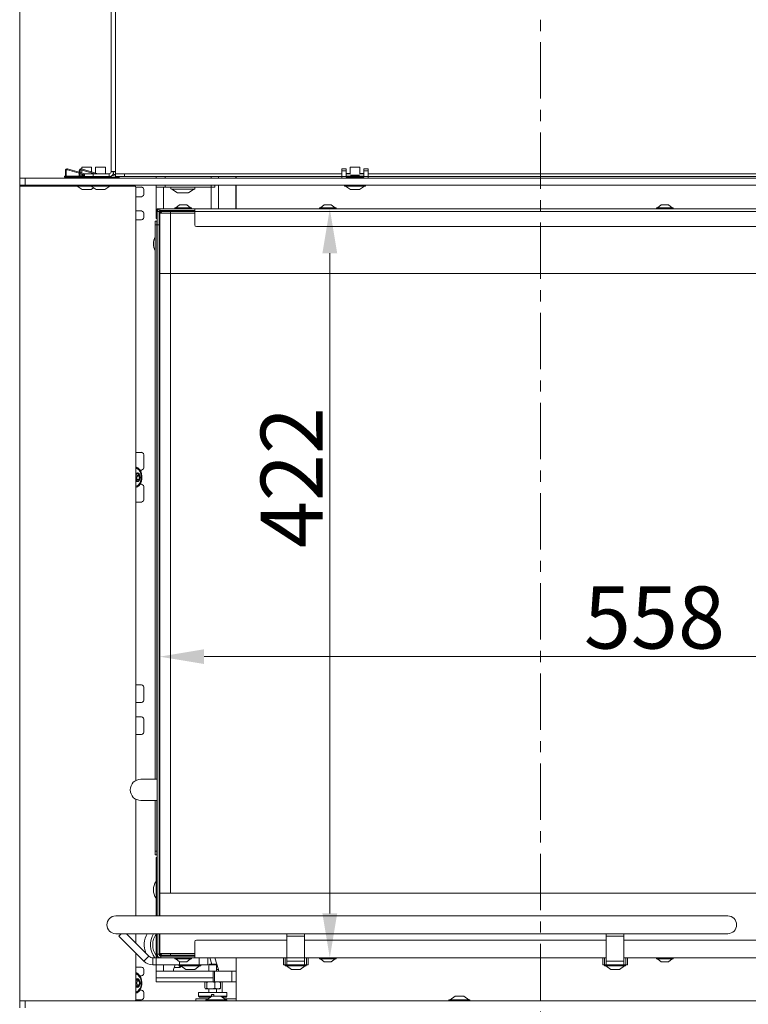
# Model space of a CAD drawing. Extents: x -1748 to 1436, y -1627 to 724.
# Drawn here: x -568 to -157, y -356 to 199 of the extents above; entities that cross this region are included whole.
import ezdxf

# ---------------------------------------------------------------- set-up
doc = ezdxf.new("R2010")
doc.units = 0
doc.header["$LTSCALE"] = 5
doc.linetypes.add('CENTER', pattern=[10.16, 6.35, -1.27, 1.27, -1.27])
doc.layers.add('LAYER14', color=30, linetype='Continuous')
doc.layers.add('SLD-0', color=7, linetype='Continuous')
doc.styles.add('Brunner 2014', font='arial.ttf', dxfattribs={"height": 35})
doc.dimstyles.new('Brunner 2014', dxfattribs={"dimscale": 5, "dimtxt": 35, "dimasz": 5, "dimexe": 3.175, "dimexo": 0, "dimgap": 0.762, "dimtad": 1, "dimdec": 0, "dimrnd": 1e-08, "dimtxsty": 'Brunner 2014', "dimcen": 0.09, "dimdle": 10, "dimclrd": 7, "dimclre": 7, "dimclrt": 7, "dimadec": 1, "dimazin": 2, "dimtfac": 0.666667, "dimtdec": 0, "dimtmove": 0, "dimatfit": 3, "dimldrblk": 'Filled-1', "dimfxl": 1, "dimtolj": 1, "dimlwd": 5, "dimlwe": 5, "dimarcsym": 0})

# ---------------------------------------------------------------- blocks, each defined once
blk = doc.blocks.new('*D99')
at = {"layer": 'Defpoints', "color": 0, "lineweight": 5}
for p in [(-567.89, 684.21), (-32.13, 500.36), (-567.89, 104.45)]:
    blk.add_point(p, dxfattribs=at)
at = {"layer": 'SLD-0', "color": 7, "linetype": 'Continuous', "lineweight": 5}
for p, q in [((-567.89, 104.45), (-567.89, 700.08)), ((-32.13, 500.36), (-32.13, 700.08)), ((-57.13, 684.21), (-542.89, 684.21))]:
    blk.add_line(p, q, dxfattribs=at)
at = {"layer": 'SLD-0', "color": 7, "lineweight": 5}
for points in [[(-542.89, 688.37), (-542.89, 680.04), (-567.89, 684.21)], [(-57.13, 688.37), (-57.13, 680.04), (-32.13, 684.21)]]:
    blk.add_solid(points, dxfattribs=at)
at = {"layer": 'SLD-0', "color": 7, "insert": (-307.99, 723.78), "char_height": 35, "attachment_point": 2, "style": 'Brunner 2014'}
blk.add_mtext('\\A1;536', dxfattribs=at)
blk = doc.blocks.new('Filled-1')
at = {"color": 0}
for p, q in [((0, 0), (-1, 0.167)), ((-1, 0.167), (-1, -0.167)), ((-1, 0), (0, 0)), ((-1, -0.167), (0, 0))]:
    blk.add_line(p, q, dxfattribs=at)
at = {"color": 0, "flags": 128}
blk.add_lwpolyline([(-1, -0.167), (0, 0), (-1, 0.167), (-1, -0.167)], dxfattribs=at)
at = {"color": 0}
blk.add_solid([(-1, -0.167), (0, 0), (-1, 0.167), (-1, -0.167)], dxfattribs=at)
blk = doc.blocks.new('*D112')
at = {"layer": 'Defpoints', "color": 0, "lineweight": 5}
for p in [(-488.95, -160.17), (-488.95, -293.35), (68.75, -328.85)]:
    blk.add_point(p, dxfattribs=at)
at = {"layer": 'SLD-0', "color": 7, "linetype": 'Continuous', "lineweight": 5}
for p, q in [((-488.95, -293.35), (-488.95, -144.29)), ((68.75, -328.85), (68.75, -144.29)), ((43.75, -160.17), (-463.95, -160.17))]:
    blk.add_line(p, q, dxfattribs=at)
at = {"layer": 'SLD-0', "color": 7, "lineweight": 5}
for points in [[(-463.95, -156), (-463.95, -164.33), (-488.95, -160.17)], [(43.75, -156), (43.75, -164.33), (68.75, -160.17)]]:
    blk.add_solid(points, dxfattribs=at)
at = {"layer": 'SLD-0', "color": 7, "insert": (-210.1, -120.62), "char_height": 35, "attachment_point": 2, "style": 'Brunner 2014'}
blk.add_mtext('\\A1;558', dxfattribs=at)
blk = doc.blocks.new('*D113')
at = {"layer": 'Defpoints', "color": 0, "lineweight": 5}
for p in [(-469.25, 92.15), (-469.25, -329.85), (-393.1, -329.85)]:
    blk.add_point(p, dxfattribs=at)
at = {"layer": 'SLD-0', "color": 7, "linetype": 'Continuous', "lineweight": 5}
for p, q in [((-469.25, 92.15), (-377.22, 92.15)), ((-393.1, 67.15), (-393.1, -304.85)), ((-469.25, -329.85), (-377.22, -329.85))]:
    blk.add_line(p, q, dxfattribs=at)
at = {"layer": 'SLD-0', "color": 7, "lineweight": 5}
for points in [[(-397.27, 67.15), (-388.93, 67.15), (-393.1, 92.15)], [(-397.27, -304.85), (-388.93, -304.85), (-393.1, -329.85)]]:
    blk.add_solid(points, dxfattribs=at)
at = {"layer": 'SLD-0', "color": 7, "insert": (-432.05, -59.28), "char_height": 35, "attachment_point": 2, "rotation": 90, "style": 'Brunner 2014'}
blk.add_mtext('\\A1;422', dxfattribs=at)

msp = doc.modelspace()

# ---------------------------------------------------------------- linework, layer by layer
at = {"color": 7, "linetype": 'CENTER', "lineweight": 0}
msp.add_line((-274.39, 643.19), (-274.39, -574.99), dxfattribs=at)
at = {"color": 7, "linetype": 'Continuous', "lineweight": 0}
for p, q in [((-516.39, 538.95), (-516.39, 113.15)), ((-513.89, 538.95), (-513.89, 113.15)), ((-531.39, 111.95), (-531.39, 110.45)), ((-526.39, 111.95), (-531.39, 111.95)), ((-526.39, 110.45), (-526.39, 111.95)), ((-526.39, 111.95), (-517.39, 111.95)), ((-517.39, 111.95), (-517.39, 110.45)), ((-516.39, 113.15), (-513.89, 113.15)), ((-516.39, 113.15), (-516.39, 112.95)), ((-516.39, 112.95), (-514.89, 112.95)), ((-514.89, 112.95), (-514.89, 113.15)), ((-513.96, 113.15), (-513.96, 111.74)), ((-513.96, 111.22), (-513.96, 109.95)), ((-513.89, 113.15), (-513.89, 112.95)), ((-513.89, 111.95), (-513.89, 112.95)), ((-513.89, 111.95), (-513.89, 110.45)), ((-508.89, 111.95), (-513.89, 111.95)), ((-508.89, 111.95), (-386.39, 111.95)), ((-508.89, 110.45), (-508.89, 111.95)), ((-383.89, 111.95), (-381.4, 111.95)), ((-376.39, 111.95), (-373.89, 111.95)), ((-371.39, 111.95), (-36.39, 111.95)), ((-531.39, 110.45), (-526.39, 110.45)), ((-526.39, 110.45), (-517.39, 110.45)), ((-513.96, 105.45), (-513.96, 104.95)), ((-513.89, 110.45), (-508.89, 110.45)), ((-511.84, 110.45), (-511.84, 109.45)), ((-511.84, 105.45), (-511.84, 104.95)), ((-508.89, 110.45), (-386.39, 110.45)), ((-490.91, 109.45), (-490.91, 110.45)), ((-490.91, 104.45), (-490.91, 105.45)), ((-485.91, 109.45), (-485.91, 110.45)), ((-485.91, 104.45), (-485.91, 105.45)), ((-459.91, 109.45), (-459.91, 110.45)), ((-459.91, 104.45), (-459.91, 105.45)), ((-457.91, 104.45), (-457.91, 105.45)), ((-455.91, 110.45), (-455.91, 109.45)), ((-455.91, 105.45), (-455.91, 92.15)), ((-446.14, 110.45), (-446.14, 109.45)), ((-446.14, 105.45), (-446.14, 92.15)), ((-445.89, 110.45), (-445.89, 109.45)), ((-445.89, 105.45), (-445.89, 92.15)), ((-383.89, 110.45), (-383.79, 110.45)), ((-373.99, 110.45), (-373.89, 110.45)), ((-371.39, 110.45), (-36.39, 110.45)), ((-490.91, 104.45), (-485.91, 104.45)), ((-490.91, 104.45), (-490.91, 86.65)), ((-486.91, 104.45), (-486.91, 92.15)), ((-485.91, 104.45), (-482.91, 104.45)), ((-482.91, 104.45), (-462.91, 104.45)), ((-482.71, 103.55), (-482.71, 104.15)), ((-482.41, 103.25), (-469.41, 103.25)), ((-478.98, 101.2), (-482.11, 103.25)), ((-478.82, 101.15), (-478.27, 101.15)), ((-478.16, 101.15), (-478.24, 101.15)), ((-478.17, 101.15), (-475.61, 101.15)), ((-475.46, 101.15), (-473.25, 101.15)), ((-473.19, 101.15), (-473, 101.15)), ((-469.71, 103.25), (-472.83, 101.2)), ((-469.11, 104.15), (-469.11, 103.55)), ((-462.91, 104.45), (-459.91, 104.45)), ((-459.91, 104.45), (-459.91, 92.15)), ((-459.91, 104.45), (-459.41, 104.45)), ((-459.41, 104.45), (-458.41, 104.45)), ((-458.41, 104.45), (-457.91, 104.45)), ((-479.85, 92.7), (-477.75, 94.35)), ((-477.75, 94.35), (-473.75, 94.35)), ((-473.75, 94.35), (-471.65, 92.7)), ((-398.35, 92.7), (-396.25, 94.35)), ((-396.25, 94.35), (-392.25, 94.35)), ((-392.25, 94.35), (-390.15, 92.7)), ((-208.35, 92.7), (-206.25, 94.35)), ((-206.25, 94.35), (-202.25, 94.35)), ((-202.25, 94.35), (-200.15, 92.7)), ((-489.35, 92.15), (-490.35, 92.15)), ((-490.35, 92.15), (-490.35, 91.65)), ((-490.35, 90.65), (-490.35, 91.65)), ((-489.35, 90.65), (-490.35, 90.65)), ((-490.35, 83.15), (-490.35, 90.65)), ((-489.35, 92.06), (-489.35, 92.15)), ((-489.35, 92.15), (-488.85, 92.15)), ((-489.35, 83.15), (-489.35, 90.65)), ((-489.35, 90.55), (-489.35, 84.15)), ((-488.85, 91.15), (-488.85, 92.15)), ((-488.85, 92.15), (-484.45, 92.15)), ((-488.85, 91.15), (-484.45, 91.15)), ((-487.85, 90.65), (-488.85, 89.65)), ((-488.85, 89.65), (-488.85, 90.35)), ((-488.85, 89.65), (-482.95, 89.65)), ((-488.85, 55.65), (-488.85, 89.65)), ((-482.35, 91.15), (-488.75, 91.15)), ((-488.55, 90.65), (-487.85, 90.65)), ((-482.95, 90.65), (-487.85, 90.65)), ((-484.45, 92.15), (-484.25, 92.15)), ((-484.25, 92.15), (-472.76, 92.15)), ((-484.25, 91.15), (-480.75, 91.15)), ((-469.25, 90.65), (-482.95, 90.65)), ((-482.95, 90.65), (-482.95, 89.65)), ((-482.95, 89.65), (-469.25, 89.65)), ((-482.95, 55.65), (-482.95, 89.65)), ((-482.35, 90.65), (-482.35, 91.15)), ((-481.25, 91.09), (-481.25, 90.65)), ((-469.25, 91.15), (-480.75, 91.15)), ((-480.45, 92.15), (-480.45, 92.7)), ((-480.45, 92.7), (-471.05, 92.7)), ((-472.06, 92.15), (-472.76, 92.15)), ((-469.25, 92.15), (-472.06, 92.15)), ((-471.05, 92.7), (-471.05, 92.15)), ((-469.25, 92.15), (-469.25, 90.65)), ((68.75, 92.15), (-469.25, 92.15)), ((68.75, 90.65), (-469.25, 90.65)), ((-469.25, 83.15), (-469.25, 90.65)), ((-398.95, 92.15), (-398.95, 92.7)), ((-398.95, 92.7), (-389.55, 92.7)), ((-389.55, 92.7), (-389.55, 92.15)), ((-208.95, 92.15), (-208.95, 92.7)), ((-208.95, 92.7), (-199.55, 92.7)), ((-199.55, 92.7), (-199.55, 92.15)), ((-490.52, 85.15), (-491.52, 85.15)), ((-491.52, 85.15), (-491.52, 83.15)), ((-490.35, 86.65), (-490.91, 86.65)), ((-490.52, 83.15), (-490.52, 85.15)), ((-490.52, 85.15), (-490.43, 85.15)), ((-490.43, 85.15), (-490.35, 85.15)), ((-489.35, 84.15), (-488.85, 84.15)), ((-491.52, 83.15), (-490.52, 83.15)), ((-491.52, -229.22), (-491.52, 83.15)), ((-490.52, -229.22), (-490.52, 83.15)), ((-489.35, 83.15), (-490.35, 83.15)), ((-490.35, 83.15), (-490.35, 82.15)), ((-490.35, 81.65), (-490.35, 82.15)), ((-490.35, 81.65), (-490.35, 81.15)), ((-490.35, 81.15), (-490.35, 80.65)), ((-490.35, -306.25), (-490.35, 80.65)), ((-489.35, 82.15), (-489.35, 83.15)), ((-489.35, 81.65), (-489.35, 82.15)), ((-489.35, 81.15), (-489.35, 81.65)), ((-489.35, 80.65), (-489.35, 81.15)), ((-489.35, -306.25), (-489.35, 80.65)), ((67.75, 82.15), (-468.25, 82.15)), ((-488.85, 62.46), (-489.35, 62.46)), ((-482.95, 55.65), (-488.95, 55.65)), ((-488.95, -293.35), (-488.95, 55.65)), ((32.05, 55.65), (-482.95, 55.65)), ((-482.95, -293.35), (-482.95, 55.65)), ((32.05, 55.65), (-482.95, 55.65)), ((-490.35, -229.22), (-499.6, -229.22)), ((-499.6, -241.22), (-490.35, -241.22)), ((-491.52, -269.85), (-491.52, -241.22)), ((-490.52, -269.85), (-490.52, -241.22)), ((-490.52, -269.85), (-491.52, -269.85)), ((-491.52, -269.85), (-491.52, -271.85)), ((-490.52, -271.85), (-490.52, -269.85)), ((-491.52, -271.85), (-490.52, -271.85)), ((-490.35, -273.35), (-490.91, -273.35)), ((-490.91, -273.35), (-490.91, -306.25)), ((-490.43, -271.85), (-490.52, -271.85)), ((-490.35, -271.85), (-490.43, -271.85)), ((-488.95, -293.35), (-482.95, -293.35)), ((-488.85, -306.25), (-488.85, -293.35)), ((-482.95, -293.35), (32.05, -293.35)), ((-488.85, -300.17), (-489.35, -300.17)), ((-513.77, -306.25), (-488.77, -306.25)), ((-488.77, -306.25), (-168.77, -306.25)), ((-488.77, -316.25), (-513.77, -316.25)), ((-510.74, -316.25), (-512.07, -317.59)), ((-497.86, -331.8), (-512.07, -317.59)), ((-507.75, -316.25), (-495.03, -328.97)), ((-490.91, -316.25), (-490.91, -337.35)), ((-490.35, -318.35), (-490.35, -316.25)), ((-490.35, -318.35), (-490.35, -318.85)), ((-490.35, -318.85), (-490.35, -319.35)), ((-490.35, -319.35), (-490.35, -319.85)), ((-490.35, -319.85), (-490.35, -320.85)), ((-490.35, -320.85), (-490.35, -327.85)), ((-489.35, -318.35), (-489.35, -316.25)), ((-489.35, -318.85), (-489.35, -318.35)), ((-489.35, -319.35), (-489.35, -318.85)), ((-489.35, -319.35), (-489.35, -319.85)), ((-489.35, -320.85), (-489.35, -319.85)), ((-489.35, -320.85), (-489.35, -327.85)), ((-488.85, -327.35), (-488.85, -316.25)), ((-168.77, -316.25), (-488.77, -316.25)), ((-469.25, -320.85), (-469.25, -328.35)), ((-417.27, -319.85), (-468.25, -319.85)), ((-417.27, -316.25), (-417.27, -317.59)), ((-407.27, -317.59), (-417.27, -317.59)), ((-417.27, -317.59), (-417.27, -331.8)), ((-407.27, -316.25), (-407.27, -317.59)), ((-407.27, -331.8), (-407.27, -317.59)), ((-237.27, -319.85), (-407.27, -319.85)), ((-237.27, -316.25), (-237.27, -317.59)), ((-227.27, -317.59), (-237.27, -317.59)), ((-237.27, -317.59), (-237.27, -331.8)), ((-227.27, -316.25), (-227.27, -317.59)), ((-227.27, -331.8), (-227.27, -317.59)), ((67.75, -319.85), (-227.27, -319.85)), ((-489.35, -328.25), (-489.35, -321.85)), ((-489.35, -321.85), (-488.85, -321.85)), ((-495.03, -328.97), (-497.86, -331.8)), ((-492.91, -329.85), (-492.91, -333.85)), ((-488.35, -329.85), (-492.91, -329.85)), ((-489.35, -327.85), (-490.35, -327.85)), ((-490.35, -327.85), (-490.35, -329.35)), ((-490.35, -329.35), (-490.35, -329.85)), ((-489.35, -329.85), (-489.35, -329.58)), ((-488.85, -327.35), (-488.85, -328.05)), ((-482.95, -327.35), (-488.85, -327.35)), ((-488.85, -327.35), (-487.85, -328.35)), ((-488.85, -329.79), (-488.85, -329.85)), ((-482.35, -328.85), (-488.75, -328.85)), ((-488.55, -328.35), (-487.85, -328.35)), ((-488.35, -328.85), (-488.35, -329.85)), ((-488.35, -328.85), (-484.45, -328.85)), ((-488.35, -329.85), (-484.45, -329.85)), ((-487.85, -328.35), (-482.95, -328.35)), ((-484.25, -329.85), (-484.45, -329.85)), ((-484.25, -328.85), (-480.75, -328.85)), ((-484.25, -329.85), (-472.76, -329.85)), ((-469.25, -327.35), (-482.95, -327.35)), ((-482.95, -327.35), (-482.95, -328.35)), ((-482.95, -328.35), (-469.25, -328.35)), ((-482.35, -328.35), (-482.35, -328.85)), ((-481.25, -328.79), (-481.25, -328.35)), ((-480.75, -328.85), (-469.25, -328.85)), ((-480.45, -330.4), (-480.45, -329.85)), ((-471.05, -330.4), (-480.45, -330.4)), ((-477.75, -332.05), (-479.85, -330.4)), ((-477.75, -332.05), (-477.75, -333.85)), ((-473.75, -332.05), (-477.75, -332.05)), ((-471.65, -330.4), (-473.75, -332.05)), ((-472.76, -329.85), (-472.06, -329.85)), ((-469.25, -329.85), (-472.06, -329.85)), ((-471.05, -329.85), (-471.05, -330.4)), ((-469.25, -328.35), (-469.25, -329.85)), ((-469.25, -329.85), (-417.27, -329.85)), ((-466.75, -329.85), (-466.75, -333.85)), ((-461.75, -329.85), (-461.75, -333.85)), ((-459.62, -333.35), (-460.77, -329.85)), ((-455.8, -336.35), (-457.94, -329.85)), ((-445.89, -329.85), (-445.89, -354.05)), ((-419.27, -329.85), (-419.27, -333.85)), ((-418.27, -329.85), (-418.27, -333.85)), ((-407.27, -331.8), (-417.27, -331.8)), ((-417.27, -333.85), (-417.27, -331.8)), ((-407.27, -329.85), (-237.27, -329.85)), ((-407.27, -331.8), (-407.27, -333.85)), ((-406.27, -329.85), (-406.27, -333.85)), ((-405.27, -329.85), (-405.27, -333.85)), ((-398.95, -330.4), (-398.95, -329.85)), ((-398.82, -330.4), (-398.95, -330.4)), ((-389.55, -330.4), (-398.82, -330.4)), ((-396.25, -332.05), (-398.35, -330.4)), ((-396.19, -332.05), (-396.25, -332.05)), ((-392.25, -332.05), (-396.19, -332.05)), ((-390.15, -330.4), (-392.25, -332.05)), ((-389.55, -329.85), (-389.55, -330.4)), ((-239.27, -329.85), (-239.27, -333.85)), ((-238.27, -329.85), (-238.27, -333.85)), ((-227.27, -331.8), (-237.27, -331.8)), ((-237.27, -333.85), (-237.27, -331.8)), ((-227.27, -329.85), (68.75, -329.85)), ((-227.27, -331.8), (-227.27, -333.85)), ((-226.27, -329.85), (-226.27, -333.85)), ((-225.27, -329.85), (-225.27, -333.85)), ((-208.95, -330.4), (-208.95, -329.85)), ((-208.82, -330.4), (-208.95, -330.4)), ((-199.55, -330.4), (-208.82, -330.4)), ((-206.25, -332.05), (-208.35, -330.4)), ((-206.19, -332.05), (-206.25, -332.05)), ((-202.25, -332.05), (-206.19, -332.05)), ((-200.15, -330.4), (-202.25, -332.05)), ((-199.55, -329.85), (-199.55, -330.4)), ((-478.75, -333.85), (-492.91, -333.85)), ((-458.91, -337.35), (-490.91, -337.35)), ((-490.91, -337.35), (-490.91, -341.08)), ((-486.91, -333.85), (-486.91, -337.35)), ((-480.28, -333.85), (-481.11, -336.35)), ((-481.11, -337.35), (-481.11, -336.35)), ((-480.74, -335.23), (-477.62, -335.23)), ((-478.75, -333.85), (-477.75, -333.85)), ((-478.3, -333.85), (-477.62, -335.23)), ((-477.75, -333.85), (-476.75, -333.85)), ((-477.65, -334.4), (-477.65, -333.85)), ((-465.85, -334.4), (-477.65, -334.4)), ((-477.62, -335.23), (-476.89, -334.51)), ((-474.25, -336.35), (-477.05, -334.4)), ((-466.75, -333.85), (-476.75, -333.85)), ((-469.25, -336.35), (-474.25, -336.35)), ((-466.45, -334.4), (-469.25, -336.35)), ((-466.75, -333.85), (-461.75, -333.85)), ((-465.85, -333.85), (-465.85, -334.4)), ((-461.19, -333.85), (-460.69, -333.35)), ((-461.19, -337.35), (-461.19, -333.85)), ((-456.99, -333.85), (-461.19, -333.85)), ((-457.49, -333.35), (-460.69, -333.35)), ((-458.91, -341.08), (-458.91, -337.35)), ((-458.03, -337.35), (-458.91, -337.35)), ((-458.03, -343.35), (-458.03, -337.35)), ((-458.03, -337.35), (-448.34, -337.35)), ((-457.49, -333.35), (-456.99, -333.85)), ((-456.99, -333.85), (-456.99, -337.35)), ((-455.8, -336.35), (-456.99, -336.35)), ((-455.8, -337.35), (-455.8, -336.35)), ((-448.34, -343.35), (-448.34, -337.35)), ((-448.24, -343.35), (-448.24, -337.35)), ((-448.24, -337.35), (-445.89, -337.35)), ((-419.27, -333.85), (-418.27, -333.85)), ((-418.27, -333.85), (-417.27, -333.85)), ((-418.17, -334.4), (-418.17, -333.85)), ((-406.37, -334.4), (-418.17, -334.4)), ((-414.77, -336.35), (-417.57, -334.4)), ((-407.27, -333.85), (-417.27, -333.85)), ((-409.77, -336.35), (-414.77, -336.35)), ((-406.97, -334.4), (-409.77, -336.35)), ((-407.27, -333.85), (-406.27, -333.85)), ((-406.37, -333.85), (-406.37, -334.4)), ((-406.27, -333.85), (-405.27, -333.85)), ((-239.27, -333.85), (-238.27, -333.85)), ((-238.27, -333.85), (-237.27, -333.85)), ((-238.17, -334.4), (-238.17, -333.85)), ((-226.37, -334.4), (-238.17, -334.4)), ((-234.77, -336.35), (-237.57, -334.4)), ((-227.27, -333.85), (-237.27, -333.85)), ((-229.77, -336.35), (-234.77, -336.35)), ((-226.97, -334.4), (-229.77, -336.35)), ((-227.27, -333.85), (-226.27, -333.85)), ((-226.37, -333.85), (-226.37, -334.4)), ((-226.27, -333.85), (-225.27, -333.85)), ((-490.91, -341.08), (-458.91, -341.08)), ((-490.91, -343.35), (-490.91, -341.08)), ((-490.91, -343.35), (-458.91, -343.35)), ((-463.23, -343.5), (-463.55, -343.71)), ((-463.55, -343.71), (-463.55, -346.99)), ((-463.26, -343.45), (-463.09, -343.35)), ((-462.35, -343.71), (-462.95, -343.35)), ((-462.35, -343.71), (-462.35, -346.99)), ((-458.91, -343.35), (-458.91, -341.08)), ((-458.91, -343.35), (-458.03, -343.35)), ((-458.03, -343.35), (-448.34, -343.35)), ((-457.88, -343.71), (-457.88, -346.99)), ((-454.62, -343.71), (-456.25, -343.35)), ((-455.09, -343.35), (-454.91, -343.45)), ((-454.94, -343.5), (-454.62, -343.71)), ((-454.62, -343.71), (-454.62, -346.99)), ((-448.24, -343.35), (-445.89, -343.35)), ((-467.09, -351.55), (-467.09, -349.35)), ((-451.09, -349.35), (-467.09, -349.35)), ((-463.09, -347.35), (-463.27, -347.25)), ((-463.23, -347.18), (-462.95, -347.35)), ((-463.09, -347.35), (-462.95, -347.35)), ((-462.95, -347.35), (-460.11, -347.35)), ((-461.19, -349.35), (-461.19, -347.35)), ((-460.11, -347.35), (-456.25, -347.35)), ((-457.88, -346.99), (-456.25, -347.35)), ((-456.99, -347.35), (-456.99, -349.35)), ((-456.25, -347.35), (-455.09, -347.35)), ((-454.91, -347.25), (-455.09, -347.35)), ((-454.62, -346.99), (-454.94, -347.18)), ((-451.09, -349.35), (-451.09, -351.55)), ((-468.6, -354.05), (-468.6, -353.05)), ((-468.6, -353.05), (-461.67, -353.05)), ((-466.59, -352.05), (-467.09, -351.55)), ((-459.69, -351.55), (-467.09, -351.55)), ((-466.59, -352.05), (-460.23, -352.05)), ((-459.69, -350.55), (-459.69, -351.55)), ((-459.69, -350.55), (-458.49, -350.55)), ((-458.49, -350.55), (-458.49, -351.55)), ((-451.09, -351.55), (-454.52, -351.55)), ((-453.85, -352.05), (-451.59, -352.05)), ((-452.36, -353.05), (-445.89, -353.05)), ((-451.09, -351.55), (-451.59, -352.05))]:
    msp.add_line(p, q, dxfattribs=at)
at = {"color": 8, "linetype": 'Continuous', "lineweight": 0}
for p, q in [((-488.95, -31.85), (-489.35, -31.85)), ((-488.95, -32.86), (-489.35, -32.86)), ((-488.95, -33.41), (-489.35, -33.41)), ((-488.95, -34.41), (-489.35, -34.41)), ((-488.95, -110.08), (-489.35, -110.08)), ((-488.95, -111.3), (-489.35, -111.3)), ((-488.95, -126.4), (-489.35, -126.4)), ((-488.95, -127.62), (-489.35, -127.62)), ((-488.95, -133.79), (-489.35, -133.79)), ((-488.95, -134.8), (-489.35, -134.8)), ((-488.95, -135.35), (-489.35, -135.35)), ((-488.95, -136.35), (-489.35, -136.35)), ((-488.85, -298.9), (-489.35, -298.9)), ((-488.85, -300.12), (-489.35, -300.12)), ((-453.85, -343.35), (-453.85, -349.35))]:
    msp.add_line(p, q, dxfattribs=at)
at = {"color": 7, "linetype": 'Continuous', "lineweight": 0}
for centre, radius, start, end in [((-517.39, 112.95), 1, 270, 0), ((-517.39, 112.95), 2.5, 270, 0), ((-482.41, 104.15), 0.3, 90, 180), ((-482.41, 103.55), 0.3, 180, 270), ((-478.82, 101.45), 0.3, 236.7251, 270), ((-473, 101.45), 0.3, 270, 303.2749), ((-469.41, 104.15), 0.3, 0, 90), ((-469.41, 103.55), 0.3, 270, 0), ((-488.85, 90.65), 1.5, 90, 180), ((-488.75, 90.55), 0.6, 90, 180), ((-488.85, 90.65), 0.5, 90, 180), ((-488.55, 90.35), 0.3, 90, 180), ((-480.75, 89.15), 2, 104.4775, 131.4096), ((-480.75, 89.15), 2, 90, 104.4775), ((-481.75, 89.15), 2, 48.5904, 75.5225), ((-468.25, 83.15), 1, 180, 270), ((-484.75, 72.45), 7.81, 150.0918, 209.9082), ((-499.6, -235.22), 6, 90, 180), ((-499.6, -235.22), 6, 180, 270), ((-485.5, -291.33), 7.04, 140.2138, 181.7869), ((-485.5, -291.77), 7.04, 178.2131, 219.7862), ((-513.77, -311.25), 5, 90, 270), ((-168.77, -311.25), 5, 0, 90), ((-168.77, -311.25), 5, 270, 0), ((-485.21, -322.56), 12.46, 149.5811, 202.0587), ((-481.97, -322.5), 12.16, 149.0722, 217.1931), ((-482.43, -322.54), 10.48, 143.9977, 216.0023), ((-468.25, -320.85), 1, 90, 180), ((-492.91, -326.85), 7, 225, 270), ((-492.91, -326.85), 3, 225, 270), ((-488.35, -327.85), 2, 180, 270), ((-488.35, -327.85), 1, 180, 270), ((-488.75, -328.25), 0.6, 180, 270), ((-488.55, -328.05), 0.3, 180, 270), ((-480.75, -326.85), 2, 228.5904, 255.5225), ((-481.75, -326.85), 2, 284.4775, 311.4096), ((-480.75, -326.85), 2, 255.5225, 270)]:
    msp.add_arc(centre, radius, start, end, dxfattribs=at)
for points, knots in [([(-478.27, 101.15), (-478.27, 101.15), (-478.26, 101.15), (-478.24, 101.15), (-478.2, 101.15), (-478.18, 101.15), (-478.17, 101.15)], [0, 0, 0, 0, 0.037055, 0.452822, 0.87556, 1, 1, 1, 1]), ([(-475.61, 101.15), (-475.61, 101.15), (-475.59, 101.15), (-475.54, 101.15), (-475.49, 101.15), (-475.47, 101.15), (-475.46, 101.15)], [0, 0, 0, 0, 0.03653, 0.452275, 0.875013, 1, 1, 1, 1]), ([(-473.25, 101.15), (-473.25, 101.15), (-473.23, 101.15), (-473.21, 101.15), (-473.19, 101.15), (-473.19, 101.15), (-473.19, 101.15)], [0, 0, 0, 0, 0.037025, 0.452791, 0.875528, 1, 1, 1, 1]), ([(-460.11, -343.35), (-460.68, -343.39), (-461.43, -343.45), (-462.16, -343.66), (-462.35, -343.71)], [0, 0, 0, 0, 0.747436, 1, 1, 1, 1]), ([(-457.88, -343.71), (-458.42, -343.57), (-459.16, -343.38), (-459.91, -343.36), (-460.11, -343.35)], [0, 0, 0, 0, 0.735329, 1, 1, 1, 1]), ([(-456.25, -343.35), (-456.29, -343.35), (-456.84, -343.36), (-457.38, -343.54), (-457.88, -343.71)], [0, 0, 0, 0, 0.070185, 1, 1, 1, 1]), ([(-462.95, -347.35), (-462.93, -347.35), (-462.73, -347.35), (-462.53, -347.16), (-462.35, -346.99)], [0, 0, 0, 0, 0.070185, 1, 1, 1, 1]), ([(-462.35, -346.99), (-462.16, -347.05), (-461.43, -347.26), (-460.68, -347.31), (-460.11, -347.35)], [0, 0, 0, 0, 0.252564, 1, 1, 1, 1]), ([(-460.11, -347.35), (-459.91, -347.35), (-459.16, -347.33), (-458.42, -347.13), (-457.88, -346.99)], [0, 0, 0, 0, 0.264671, 1, 1, 1, 1]), ([(-456.25, -347.35), (-456.21, -347.35), (-455.66, -347.35), (-455.12, -347.16), (-454.62, -346.99)], [0, 0, 0, 0, 0.070185, 1, 1, 1, 1])]:
    msp.add_open_spline(points, degree=3, knots=knots, dxfattribs=at)
at = {"layer": 'LAYER14', "linetype": 'Continuous', "lineweight": 0}
for p, q in [((-542.14, 110.45), (-542.14, 113.64)), ((-541.64, 113.64), (-541.64, 110.45)), ((-534.36, 112.22), (-541, 114.12)), ((-540.86, 114.6), (-534.36, 112.74)), ((-534.36, 110.45), (-534.36, 113.64)), ((-533.86, 113.64), (-533.86, 110.45)), ((-533.86, 112.6), (-531.39, 111.89)), ((-531.39, 111.37), (-533.86, 112.08)), ((-525.64, 111.95), (-533.22, 114.12)), ((-533.09, 114.6), (-523.83, 111.95)), ((-532.94, 114.56), (-532.94, 115.56)), ((-532.94, 115.56), (-527.34, 115.56)), ((-532.94, 112.33), (-532.94, 114.04)), ((-532.94, 111.06), (-532.94, 111.81)), ((-532.94, 111.06), (-531.39, 111.06)), ((-527.34, 115.56), (-527.34, 112.95)), ((-527.34, 112.43), (-527.34, 111.95)), ((-525.16, 112.33), (-525.16, 115.56)), ((-525.16, 115.56), (-519.56, 115.56)), ((-519.56, 115.56), (-519.56, 111.95)), ((-513.89, 111.24), (-518.59, 110.07)), ((-515.46, 111.36), (-513.89, 111.75)), ((-386.39, 114.64), (-383.89, 114.64)), ((-386.39, 114.64), (-386.39, 113.64)), ((-386.39, 113.64), (-383.89, 113.64)), ((-386.39, 113.64), (-386.39, 110.45)), ((-383.89, 114.64), (-383.89, 113.64)), ((-383.89, 113.64), (-383.89, 110.45)), ((-383.89, 111.97), (-381.69, 111.97)), ((-381.69, 111.95), (-381.69, 115.56)), ((-381.69, 115.56), (-376.09, 115.56)), ((-381.4, 111.06), (-376.39, 111.06)), ((-376.09, 115.56), (-376.09, 111.95)), ((-376.09, 111.97), (-373.89, 111.97)), ((-373.89, 114.64), (-371.39, 114.64)), ((-373.89, 113.64), (-373.89, 114.64)), ((-373.89, 113.64), (-371.39, 113.64)), ((-373.89, 110.45), (-373.89, 113.64)), ((-371.39, 113.64), (-371.39, 114.64)), ((-371.39, 110.45), (-371.39, 113.64)), ((-567.89, 109.45), (-567.89, 105.45)), ((-564.89, 109.45), (-567.89, 109.45)), ((-567.89, 105.45), (-564.89, 105.45)), ((-564.89, 105.45), (-564.89, 109.45)), ((90.11, 109.45), (-564.89, 109.45)), ((90.11, 105.45), (-564.89, 105.45)), ((-542.64, 110.56), (-542.64, 110.08)), ((-542.14, 110.56), (-542.64, 110.56)), ((-542.64, 110.08), (-542.06, 110.08)), ((-534.86, 110.56), (-541.64, 110.56)), ((-541.47, 110.08), (-534.86, 110.08)), ((-534.23, 109.95), (-541.14, 109.95)), ((-536.04, 104.9), (-536.04, 105.45)), ((-534.86, 110.56), (-534.86, 110.08)), ((-534.36, 110.56), (-534.86, 110.56)), ((-534.86, 110.08), (-534.29, 110.08)), ((-531.39, 110.56), (-533.86, 110.56)), ((-533.69, 110.08), (-519.11, 110.08)), ((-512.36, 109.95), (-533.36, 109.95)), ((-532.24, 109.95), (-532.24, 110.08)), ((-528.26, 104.9), (-528.26, 105.45)), ((-528.04, 110.08), (-528.04, 109.95)), ((-526.33, 110.08), (-526.37, 110.07)), ((-524.46, 109.95), (-524.46, 110.08)), ((-519.11, 110.08), (-520.41, 110.45)), ((-520.26, 110.08), (-520.26, 109.95)), ((-516.46, 105.45), (-516.46, 104.9)), ((-512.36, 109.95), (-512.36, 109.45)), ((-386.39, 110.45), (-383.89, 110.45)), ((-386.39, 109.45), (-386.39, 110.45)), ((-384.79, 104.9), (-384.79, 105.45)), ((-383.89, 110.45), (-383.89, 109.95)), ((-383.89, 110.08), (-383.79, 110.08)), ((-380.99, 110.04), (-383.89, 110.04)), ((-373.89, 109.95), (-383.89, 109.95)), ((-373.99, 110.56), (-383.79, 110.56)), ((-383.79, 110.08), (-383.79, 110.56)), ((-383.79, 110.08), (-373.99, 110.08)), ((-380.99, 109.95), (-380.99, 110.08)), ((-376.79, 110.08), (-376.79, 109.95)), ((-373.89, 110.04), (-376.79, 110.04)), ((-373.99, 110.56), (-373.99, 110.08)), ((-373.99, 110.08), (-373.89, 110.08)), ((-373.89, 110.45), (-371.39, 110.45)), ((-373.89, 109.95), (-373.89, 110.45)), ((-372.99, 105.45), (-372.99, 104.9)), ((-371.39, 110.45), (-371.39, 109.45)), ((-567.89, 104.45), (-567.89, -353.55)), ((-536.04, 104.95), (-567.39, 104.95)), ((-528.26, 104.9), (-536.04, 104.9)), ((-532.64, 102.95), (-535.44, 104.9)), ((-527.64, 102.95), (-532.64, 102.95)), ((-516.46, 104.9), (-528.26, 104.9)), ((-524.86, 102.95), (-527.66, 104.9)), ((-526.25, 103.92), (-527.64, 102.95)), ((-519.86, 102.95), (-524.86, 102.95)), ((-517.06, 104.9), (-519.86, 102.95)), ((-502.89, 104.95), (-516.46, 104.95)), ((-502.39, -229.91), (-502.39, 104.45)), ((-502.39, 104.45), (-499.27, 104.45)), ((-497.86, 100.95), (-497.86, 102.45)), ((-372.99, 104.9), (-384.79, 104.9)), ((-381.39, 102.95), (-384.19, 104.9)), ((-376.39, 102.95), (-381.39, 102.95)), ((-373.59, 104.9), (-376.39, 102.95)), ((-499.27, 98.95), (-502.39, 98.95)), ((-502.39, 90.95), (-499.27, 90.95)), ((-497.86, 87.95), (-497.86, 88.95)), ((-499.27, 85.95), (-502.39, 85.95)), ((-502.39, -45.05), (-499.27, -45.05)), ((-497.86, -53.05), (-497.86, -47.05)), ((-499.27, -55.05), (-500.06, -55.05)), ((-502.25, -60.61), (-500.86, -60.61)), ((-501.79, -60.38), (-500.4, -60.38)), ((-501.65, -58.07), (-500.26, -58.07)), ((-501.63, -56.8), (-501.35, -56.8)), ((-501.56, -58.41), (-500.17, -58.41)), ((-502.12, -61.36), (-501.89, -61.36)), ((-500.06, -63.05), (-499.27, -63.05)), ((-497.86, -71.05), (-497.86, -65.05)), ((-499.27, -73.05), (-502.39, -73.05)), ((-499.27, -176.05), (-502.39, -176.05)), ((-497.86, -184.05), (-497.86, -178.05)), ((-502.39, -186.05), (-499.27, -186.05)), ((-499.27, -194.05), (-502.39, -194.05)), ((-497.86, -202.05), (-497.86, -196.05)), ((-502.39, -204.05), (-499.27, -204.05)), ((-502.39, -306.25), (-502.39, -240.53)), ((-502.39, -321.61), (-502.39, -316.25)), ((-502.39, -353.55), (-502.39, -327.27)), ((-499.27, -335.05), (-502.39, -335.05)), ((-497.86, -338.05), (-497.86, -337.05)), ((-501.75, -341.55), (-502.39, -341.72)), ((-501.87, -341.74), (-501.62, -341.74)), ((-500.48, -342.74), (-501.87, -342.74)), ((-501.66, -343.05), (-500.27, -343.05)), ((-500.06, -340.05), (-499.27, -340.05)), ((-501.87, -345.36), (-500.48, -345.36)), ((-501.87, -346.36), (-501.62, -346.36)), ((-501.66, -345.05), (-500.27, -345.05)), ((-499.27, -348.05), (-500.06, -348.05)), ((-567.89, -354.05), (-567.89, -358.05)), ((-564.89, -354.05), (-567.89, -354.05)), ((90.11, -354.05), (-564.89, -354.05)), ((-564.89, -358.05), (-564.89, -354.05)), ((-502.39, -353.55), (-499.27, -353.55)), ((-497.86, -351.55), (-497.86, -350.05)), ((-462.92, -354.05), (-462.92, -353.5)), ((-462.92, -353.5), (-451.12, -353.5)), ((-462.32, -353.5), (-459.52, -351.55)), ((-459.52, -351.55), (-454.52, -351.55)), ((-454.52, -351.55), (-451.72, -353.5)), ((-451.12, -353.5), (-451.12, -354.05)), ((-325.92, -354.05), (-325.92, -353.5)), ((-325.92, -353.5), (-324.19, -353.5)), ((-325.32, -353.5), (-322.52, -351.55)), ((-324.19, -353.5), (-314.12, -353.5)), ((-322.52, -351.55), (-321.78, -351.55)), ((-321.78, -351.55), (-317.52, -351.55)), ((-317.52, -351.55), (-314.72, -353.5)), ((-314.12, -353.5), (-314.12, -354.05))]:
    msp.add_line(p, q, dxfattribs=at)
at = {"layer": 'LAYER14', "linetype": 'Continuous', "lineweight": 0, "flags": 128}
for points in [[(-502.25, -60.61), (-502.33, -60.62), (-502.41, -60.63)], [(-500.09, -58.18), (-500.45, -57.35), (-501.01, -56.78), (-501.69, -56.55), (-502.37, -56.71), (-502.39, -56.72)], [(-502.39, -64.86), (-501.42, -64.44), (-500.53, -63.67), (-499.8, -62.61), (-499.28, -61.33), (-499, -59.9), (-498.98, -58.42), (-499.22, -56.98)], [(-502.39, -64.25), (-501.81, -64.02), (-500.95, -63.37), (-500.23, -62.42), (-499.72, -61.25), (-499.43, -59.92), (-499.4, -58.54), (-499.62, -57.19)], [(-502.39, -61.38), (-501.81, -61.55), (-501.13, -61.39), (-500.54, -60.88), (-500.14, -60.09), (-499.98, -59.14), (-500.09, -58.18)], [(-501.65, -58.07), (-501.61, -58.09), (-501.58, -58.11), (-501.55, -58.15), (-501.53, -58.2), (-501.52, -58.26), (-501.53, -58.31), (-501.54, -58.36), (-501.56, -58.41)], [(-501.6, -56.74), (-501.58, -56.7), (-501.54, -56.67), (-501.5, -56.66), (-501.46, -56.66), (-501.43, -56.68), (-501.39, -56.71), (-501.37, -56.75), (-501.35, -56.8)], [(-500.4, -60.38), (-500.39, -60.44), (-500.39, -60.49), (-500.4, -60.55), (-500.42, -60.59), (-500.45, -60.63), (-500.49, -60.66), (-500.53, -60.67), (-500.57, -60.66)], [(-500.26, -58.07), (-500.22, -58.09), (-500.19, -58.11), (-500.16, -58.15), (-500.14, -58.2), (-500.13, -58.26), (-500.13, -58.31), (-500.15, -58.36), (-500.17, -58.41)], [(-501.89, -61.36), (-501.92, -61.4), (-501.95, -61.43), (-501.99, -61.44), (-502.03, -61.44), (-502.07, -61.43), (-502.1, -61.4), (-502.13, -61.35), (-502.14, -61.3)], [(-502.39, -349.86), (-501.59, -349.54), (-500.67, -348.82), (-499.91, -347.81), (-499.35, -346.56), (-499.03, -345.16), (-498.96, -343.68), (-499.16, -342.23), (-499.6, -340.89), (-500.27, -339.75), (-501.12, -338.88), (-502.09, -338.34), (-502.39, -338.24)], [(-502.39, -349.25), (-502.16, -349.17), (-501.25, -348.64), (-500.48, -347.8), (-499.88, -346.7), (-499.51, -345.42), (-499.38, -344.05), (-499.51, -342.68), (-499.88, -341.4), (-500.48, -340.3), (-501.25, -339.46), (-502.16, -338.93), (-502.39, -338.85)], [(-502.39, -346.38), (-501.75, -346.55), (-501.07, -346.36), (-500.5, -345.82), (-500.11, -345.01), (-499.98, -344.05), (-500.11, -343.09), (-500.5, -342.28), (-501.07, -341.74), (-501.75, -341.55)], [(-501.87, -341.74), (-501.85, -341.69), (-501.82, -341.66), (-501.79, -341.63), (-501.75, -341.63), (-501.71, -341.63), (-501.67, -341.66), (-501.64, -341.69), (-501.62, -341.74)], [(-500.39, -342.74), (-500.35, -342.74), (-500.32, -342.76), (-500.29, -342.79), (-500.26, -342.84), (-500.25, -342.89), (-500.24, -342.95), (-500.25, -343), (-500.27, -343.05)], [(-501.62, -346.36), (-501.64, -346.41), (-501.67, -346.45), (-501.71, -346.47), (-501.75, -346.48), (-501.79, -346.47), (-501.82, -346.45), (-501.85, -346.41), (-501.87, -346.36)], [(-500.27, -345.05), (-500.25, -345.1), (-500.24, -345.16), (-500.25, -345.21), (-500.26, -345.26), (-500.29, -345.31), (-500.32, -345.34), (-500.35, -345.36), (-500.39, -345.36)]]:
    msp.add_lwpolyline(points, dxfattribs=at)
at = {"layer": 'LAYER14', "linetype": 'Continuous', "lineweight": 0}
for centre, radius, start, end in [((-541.14, 113.64), 1, 74, 180), ((-541.14, 113.64), 0.5, 74, 180), ((-533.36, 113.64), 1, 74, 180), ((-533.36, 113.64), 0.5, 74, 180), ((-533.44, 111.06), 0.5, 270, 0), ((-541.14, 110.45), 1, 180, 270), ((-541.14, 110.45), 0.5, 180, 270), ((-533.36, 110.45), 1, 180, 270), ((-533.36, 110.45), 0.5, 180, 270), ((-526.61, 111.04), 1, 254, 284), ((-518.83, 111.04), 1, 254, 284), ((-567.39, 104.45), 0.5, 90, 180), ((-502.89, 104.45), 0.5, 0, 90), ((-499.63, 102.7), 1.79, 351.9505, 78.5782), ((-499.63, 100.7), 1.79, 281.4218, 8.0495), ((-499.63, 89.2), 1.79, 351.9505, 78.5782), ((-499.63, 87.7), 1.79, 281.4218, 8.0495), ((-499.63, -46.8), 1.79, 351.9505, 78.5782), ((-503.87, -57.71), 4.71, 8.8978, 71.7573), ((-503.98, -58), 4.43, 10.4151, 69.0827), ((-499.63, -53.3), 1.79, 281.4218, 8.0495), ((-504.19, -61.72), 2.09, 11.514, 31.5172), ((-502.8, -56.22), 1.3, 287.9881, 336.3522), ((-501.44, -56.93), 1.16, 214.938, 259.6693), ((-499.54, -59.65), 2.37, 148.5034, 198.0198), ((-500.84, -61.75), 1.13, 76.0969, 159.6737), ((-502.04, -60.47), 0.255, 324.9855, 18.7977), ((-499.87, -56.63), 1.49, 186.3468, 254.9265), ((-498.15, -59.65), 2.37, 148.5034, 198.0198), ((-499.63, -64.8), 1.79, 351.9505, 78.5782), ((-499.63, -71.3), 1.79, 281.4218, 8.0495), ((-499.63, -177.8), 1.79, 351.9505, 78.5782), ((-499.63, -184.3), 1.79, 281.4218, 8.0495), ((-499.63, -195.8), 1.79, 351.9505, 78.5782), ((-499.63, -202.3), 1.79, 281.4218, 8.0495), ((-499.63, -336.8), 1.79, 351.9505, 78.5782), ((-499.63, -338.3), 1.79, 281.4218, 8.0495), ((-503.46, -341.24), 1.67, 309.8678, 342.4416), ((-501.86, -341.77), 0.975, 236.6535, 269.3696), ((-499.45, -344.05), 2.42, 155.5746, 204.4254), ((-501.85, -342.94), 0.221, 329.6776, 62.3449), ((-500.37, -341.46), 1.28, 192.6812, 268.8558), ((-498.06, -344.05), 2.42, 155.5746, 204.4254), ((-501.86, -346.33), 0.975, 90.6304, 123.3465), ((-503.44, -346.85), 1.64, 17.2908, 50.3998), ((-501.85, -345.16), 0.221, 297.6551, 30.3224), ((-500.37, -346.65), 1.28, 91.1442, 167.3188), ((-499.63, -349.8), 1.79, 351.9505, 78.5782), ((-567.39, -353.55), 0.5, 180, 270), ((-502.89, -353.55), 0.5, 270, 0), ((-499.63, -351.8), 1.79, 281.4218, 8.0495)]:
    msp.add_arc(centre, radius, start, end, dxfattribs=at)

# ---------------------------------------------------------------- dimensions: what is measured, and where the dimension line sits
at = {"layer": 'SLD-0'}
for base, p1, p2, angle, picture, middle in [((-567.89, 684.21), (-32.13, 500.36), (-567.89, 104.45), 180, '*D99', (-307.99, 684.21)), ((-393.1, -329.85), (-469.25, 92.15), (-469.25, -329.85), 90, '*D113', (-393.1, -59.28)), ((-488.95, -160.17), (68.75, -328.85), (-488.95, -293.35), 180, '*D112', (-210.1, -160.17))]:
    dim = msp.add_linear_dim(base=base, p1=p1, p2=p2, angle=angle, dimstyle='Brunner 2014', dxfattribs=at)
    dim.commit()
    dim.dimension.update_dxf_attribs({"geometry": picture, "text_midpoint": middle, "dimtype": 160})

doc.saveas('drawing.dxf')
